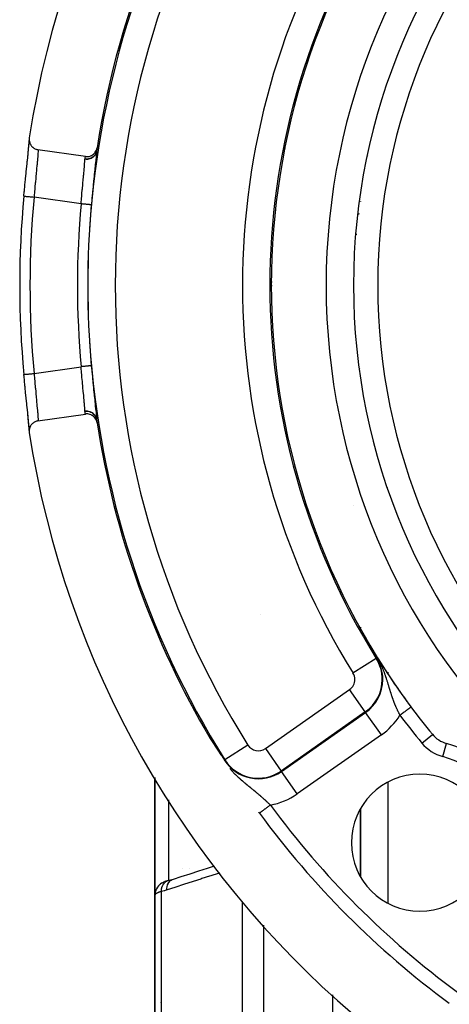
# Model space of a CAD drawing. Units: millimetres. Extents: x -288 to 478, y -333 to 333.
# Drawn here: x 338 to 369, y -7 to 64 of the extents above; entities that cross this region are included whole.
import ezdxf

# ---------------------------------------------------------------- set-up
doc = ezdxf.new("R2010")
doc.units = ezdxf.units.MM
doc.linetypes.add('DASHED', pattern=[9.652, 8.128, -1.524])
doc.layers.add('nevidi', color=4, linetype='DASHED')

msp = doc.modelspace()

# ---------------------------------------------------------------- linework, layer by layer
at = {"color": 2}
for p, q in [((338.565, 55.526), (338.562, 55.563)), ((342.664, 54.392), (339.204, 54.892)), ((357.277, 55), (357.234, 55)), ((362.736, 51.104), (362.736, 51.083)), ((362.736, 51.083), (362.736, 51.104)), ((356.296, 45.24), (356.24, 45.24)), ((362.736, 38.917), (362.736, 38.896)), ((362.736, 38.896), (362.736, 38.917)), ((339.204, 35.108), (342.664, 35.608)), ((338.561, 34.415), (338.565, 34.474)), ((355.479, 20.983), (355.48, 20.984)), ((362.736, 20.056), (362.736, 20.012)), ((362.736, 20.012), (362.736, 20.056)), ((367.993, 12.244), (367.994, 12.245)), ((347.736, 8.918), (347.736, 9.102)), ((347.736, 9.102), (347.736, 8.918)), ((347.736, 0.5), (347.736, 8.918)), ((347.736, 8.918), (347.736, 0.5)), ((362.736, 6.8), (362.736, 1.883)), ((362.736, 1.883), (362.736, 6.8)), ((349.736, 2.477), (349.736, 2.479)), ((350.236, 2.479), (350.236, 2.477)), ((348.561, 1.534), (348.529, 1.523)), ((347.797, 0.843), (347.804, 0.86)), ((347.811, 0.88), (347.81, 0.876)), ((348.206, 1.365), (348.133, 1.311)), ((347.736, 0.5), (347.736, -12)), ((347.736, -12), (347.736, 0.5)), ((361.736, -0.818), (361.736, -0.819)), ((361.736, -0.818), (361.736, -0.819)), ((362.736, -1.818), (362.736, -1.819)), ((362.736, -1.819), (362.736, -1.818))]:
    msp.add_line(p, q, dxfattribs=at)
for points in [[(338.172, 51.514), (338.201, 51.826), (338.207, 51.89), (338.245, 52.276), (338.251, 52.339), (338.269, 52.518), (338.289, 52.719), (338.295, 52.78), (338.333, 53.149), (338.339, 53.207), (338.375, 53.558), (338.381, 53.613), (338.416, 53.943), (338.421, 53.995), (338.453, 54.304), (338.458, 54.352), (338.487, 54.632), (338.491, 54.674), (338.516, 54.923), (338.52, 54.961), (338.54, 55.178), (338.542, 55.21), (338.557, 55.39), (338.559, 55.417), (338.564, 55.499)], [(338.417, 53.949), (338.453, 54.299), (338.486, 54.615), (338.513, 54.896), (338.535, 55.141), (338.551, 55.343), (338.561, 55.502), (338.562, 55.569)], [(338.567, 55.759), (338.559, 55.679), (338.559, 55.663), (338.561, 55.585), (338.562, 55.567), (338.574, 55.491), (338.578, 55.471), (338.598, 55.4), (338.606, 55.378), (338.633, 55.313), (338.645, 55.29), (338.679, 55.231), (338.695, 55.207), (338.735, 55.155), (338.756, 55.131), (338.8, 55.087), (338.825, 55.064), (338.872, 55.027), (338.902, 55.007), (338.952, 54.977), (338.985, 54.96), (339.036, 54.937), (339.073, 54.923), (339.125, 54.908), (339.164, 54.899), (339.204, 54.892)], [(342.664, 54.392), (342.673, 54.391), (342.744, 54.385), (342.765, 54.385), (342.836, 54.388), (342.856, 54.39), (342.927, 54.401), (342.946, 54.406), (343.015, 54.426), (343.032, 54.432), (343.1, 54.462), (343.115, 54.469), (343.18, 54.507), (343.193, 54.516), (343.254, 54.563), (343.264, 54.571), (343.32, 54.627), (343.328, 54.635), (343.379, 54.698), (343.384, 54.706), (343.428, 54.776), (343.432, 54.783), (343.468, 54.86), (343.47, 54.865), (343.497, 54.947), (343.498, 54.951), (343.513, 55.025)], [(343.478, 54.793), (343.476, 54.784), (343.476, 54.782)], [(338.561, 34.558), (338.559, 34.583), (338.545, 34.758), (338.542, 34.79), (338.523, 35.002), (338.52, 35.039), (338.495, 35.284), (338.491, 35.326), (338.463, 35.601), (338.458, 35.648), (338.426, 35.952), (338.421, 36.005), (338.387, 36.332), (338.381, 36.387), (338.345, 36.734), (338.339, 36.793), (338.301, 37.16), (338.295, 37.22), (338.269, 37.482), (338.257, 37.599), (338.251, 37.661), (338.214, 38.047), (338.207, 38.11), (338.171, 38.497)], [(338.171, 38.497), (338.171, 38.497), (338.172, 38.497)], [(338.562, 34.432), (338.561, 34.498), (338.551, 34.657), (338.535, 34.859), (338.513, 35.104), (338.486, 35.385), (338.453, 35.701)], [(343.513, 34.975), (343.497, 35.053), (343.496, 35.056), (343.468, 35.14), (343.466, 35.146), (343.428, 35.224), (343.425, 35.231), (343.379, 35.302), (343.373, 35.31), (343.321, 35.374), (343.312, 35.382), (343.254, 35.437), (343.243, 35.446), (343.18, 35.492), (343.167, 35.501), (343.1, 35.538), (343.084, 35.545), (343.015, 35.573), (342.997, 35.579), (342.926, 35.598), (342.907, 35.602), (342.836, 35.612), (342.815, 35.614), (342.744, 35.615), (342.723, 35.614), (342.664, 35.608)], [(339.204, 35.108), (339.177, 35.104), (339.125, 35.093), (339.087, 35.082), (339.036, 35.064), (339.001, 35.049), (338.951, 35.024), (338.92, 35.005), (338.872, 34.973), (338.845, 34.953), (338.799, 34.914), (338.776, 34.891), (338.735, 34.845), (338.717, 34.822), (338.679, 34.769), (338.665, 34.746), (338.634, 34.687), (338.623, 34.665), (338.598, 34.6), (338.592, 34.579), (338.574, 34.509), (338.57, 34.49), (338.561, 34.415), (338.56, 34.398), (338.559, 34.321), (338.56, 34.307), (338.567, 34.241)], [(363.167, 19.173), (363.165, 19.176), (363.163, 19.179), (363.163, 19.181), (363.162, 19.183), (363.16, 19.186), (363.158, 19.189), (363.156, 19.192), (363.155, 19.196), (363.153, 19.199), (363.151, 19.202), (363.15, 19.205), (363.148, 19.209), (363.146, 19.212), (363.145, 19.215), (363.143, 19.218), (363.141, 19.221), (363.141, 19.222), (363.141, 19.222), (363.141, 19.223), (363.14, 19.224), (363.138, 19.228), (363.137, 19.231), (363.135, 19.234), (363.133, 19.237), (363.132, 19.24), (363.13, 19.243), (363.129, 19.246), (363.127, 19.249), (363.125, 19.252), (363.124, 19.254), (363.124, 19.255), (363.122, 19.258), (363.121, 19.261), (363.12, 19.263), (363.119, 19.264), (363.118, 19.267), (363.116, 19.27), (363.115, 19.273), (363.113, 19.276), (363.112, 19.279), (363.11, 19.281), (363.109, 19.284), (363.108, 19.286), (363.107, 19.287), (363.106, 19.29), (363.105, 19.292), (363.103, 19.295), (363.102, 19.298), (363.101, 19.3), (363.099, 19.303), (363.099, 19.303), (363.098, 19.305), (363.097, 19.308), (363.096, 19.31), (363.094, 19.313), (363.093, 19.315), (363.092, 19.317), (363.092, 19.317), (363.091, 19.319), (363.09, 19.322), (363.089, 19.324), (363.088, 19.326), (363.087, 19.328), (363.086, 19.33), (363.085, 19.332), (363.084, 19.334), (363.083, 19.335), (363.082, 19.337), (363.081, 19.339), (363.081, 19.34), (363.08, 19.342), (363.079, 19.343), (363.079, 19.344), (363.078, 19.345), (363.078, 19.345), (363.078, 19.347), (363.077, 19.348), (363.077, 19.348), (363.076, 19.349), (363.076, 19.35), (363.076, 19.35), (363.076, 19.351), (363.076, 19.351), (363.076, 19.351), (363.076, 19.351), (363.076, 19.351), (363.076, 19.351), (363.077, 19.351), (363.077, 19.35)], [(363.08, 19.345), (363.08, 19.345), (363.083, 19.34)], [(363.336, 18.853), (363.334, 18.856), (363.334, 18.857), (363.333, 18.859), (363.331, 18.862), (363.33, 18.865), (363.328, 18.868), (363.327, 18.871), (363.325, 18.874), (363.324, 18.877), (363.322, 18.879), (363.32, 18.882), (363.319, 18.885), (363.318, 18.888), (363.316, 18.891), (363.316, 18.891), (363.314, 18.894), (363.313, 18.897), (363.311, 18.9), (363.31, 18.901), (363.309, 18.903), (363.308, 18.906), (363.306, 18.909), (363.305, 18.912), (363.303, 18.915), (363.301, 18.918), (363.3, 18.921), (363.298, 18.924), (363.298, 18.924), (363.296, 18.928), (363.295, 18.931), (363.295, 18.931), (363.293, 18.934), (363.292, 18.937), (363.29, 18.94), (363.288, 18.943), (363.287, 18.946), (363.285, 18.949), (363.283, 18.952), (363.282, 18.955), (363.281, 18.957), (363.28, 18.958), (363.278, 18.962), (363.277, 18.965), (363.275, 18.968), (363.273, 18.971), (363.272, 18.974), (363.272, 18.974), (363.27, 18.977), (363.268, 18.98), (363.267, 18.984), (363.265, 18.987), (363.263, 18.99), (363.263, 18.99), (363.262, 18.993), (363.26, 18.996), (363.258, 18.999), (363.256, 19.003), (363.255, 19.006), (363.253, 19.009), (363.251, 19.012), (363.25, 19.015), (363.25, 19.016), (363.248, 19.019), (363.246, 19.022), (363.245, 19.024), (363.245, 19.025), (363.243, 19.028), (363.241, 19.032), (363.239, 19.035), (363.238, 19.038), (363.236, 19.041), (363.234, 19.045), (363.233, 19.048), (363.231, 19.051), (363.229, 19.054), (363.229, 19.055), (363.228, 19.057), (363.228, 19.057), (363.227, 19.058), (363.226, 19.061), (363.224, 19.064), (363.222, 19.067), (363.22, 19.071), (363.219, 19.074), (363.217, 19.077), (363.215, 19.081), (363.214, 19.084), (363.212, 19.087), (363.21, 19.09), (363.21, 19.09), (363.208, 19.094), (363.207, 19.097), (363.206, 19.099), (363.205, 19.1), (363.203, 19.104), (363.201, 19.107), (363.2, 19.11), (363.198, 19.113), (363.196, 19.117), (363.194, 19.12), (363.193, 19.123), (363.193, 19.123), (363.191, 19.127), (363.189, 19.13), (363.187, 19.133), (363.186, 19.137), (363.184, 19.14), (363.184, 19.14), (363.182, 19.143), (363.181, 19.147), (363.179, 19.15), (363.177, 19.153), (363.175, 19.156), (363.175, 19.156), (363.174, 19.16), (363.172, 19.163), (363.17, 19.166), (363.168, 19.17), (363.167, 19.173)], [(363.476, 18.594), (363.475, 18.596), (363.473, 18.598), (363.472, 18.6), (363.471, 18.603), (363.47, 18.605), (363.469, 18.607), (363.468, 18.609), (363.467, 18.611), (363.466, 18.613), (363.464, 18.615), (363.463, 18.617), (363.462, 18.619), (363.461, 18.621), (363.461, 18.621), (363.46, 18.624), (363.459, 18.626), (363.457, 18.628), (363.456, 18.63), (363.455, 18.632), (363.454, 18.634), (363.453, 18.636), (363.452, 18.639), (363.45, 18.641), (363.449, 18.643), (363.448, 18.645), (363.448, 18.646), (363.447, 18.647), (363.446, 18.65), (363.444, 18.652), (363.443, 18.654), (363.443, 18.655), (363.442, 18.656), (363.441, 18.659), (363.44, 18.661), (363.438, 18.663), (363.437, 18.665), (363.436, 18.668), (363.435, 18.67), (363.434, 18.671), (363.433, 18.672), (363.432, 18.675), (363.431, 18.677), (363.43, 18.679), (363.428, 18.682), (363.427, 18.684), (363.426, 18.686), (363.425, 18.689), (363.424, 18.689), (363.423, 18.691), (363.422, 18.693), (363.421, 18.696), (363.419, 18.698), (363.419, 18.7), (363.418, 18.7), (363.417, 18.703), (363.416, 18.705), (363.414, 18.708), (363.413, 18.71), (363.412, 18.712), (363.41, 18.715), (363.409, 18.717), (363.408, 18.72), (363.406, 18.722), (363.406, 18.723), (363.405, 18.725), (363.404, 18.727), (363.402, 18.73), (363.401, 18.732), (363.4, 18.735), (363.398, 18.737), (363.397, 18.74), (363.396, 18.742), (363.394, 18.745), (363.393, 18.747), (363.392, 18.75), (363.391, 18.75), (363.39, 18.752), (363.389, 18.755), (363.388, 18.757), (363.387, 18.758), (363.386, 18.76), (363.385, 18.763), (363.383, 18.765), (363.382, 18.768), (363.38, 18.771), (363.379, 18.773), (363.379, 18.774), (363.377, 18.776), (363.376, 18.779), (363.375, 18.781), (363.373, 18.784), (363.372, 18.787), (363.37, 18.789), (363.37, 18.791), (363.369, 18.792), (363.367, 18.795), (363.366, 18.797), (363.365, 18.8), (363.363, 18.803), (363.362, 18.806), (363.36, 18.808), (363.359, 18.811), (363.357, 18.814), (363.356, 18.817), (363.354, 18.819), (363.353, 18.822), (363.352, 18.824), (363.351, 18.825), (363.35, 18.828), (363.348, 18.831), (363.347, 18.833), (363.345, 18.836), (363.344, 18.839), (363.342, 18.842), (363.342, 18.843), (363.341, 18.845), (363.339, 18.848), (363.338, 18.85), (363.336, 18.853)], [(363.58, 18.404), (363.58, 18.405), (363.579, 18.407), (363.578, 18.408), (363.577, 18.409), (363.576, 18.411), (363.576, 18.412), (363.575, 18.414), (363.574, 18.415), (363.574, 18.416), (363.573, 18.417), (363.572, 18.418), (363.572, 18.42), (363.571, 18.421), (363.57, 18.423), (363.569, 18.424), (363.568, 18.426), (363.567, 18.427), (363.567, 18.429), (363.566, 18.43), (363.565, 18.432), (363.564, 18.433), (363.563, 18.435), (363.562, 18.436), (363.562, 18.438), (363.561, 18.439), (363.56, 18.441), (363.559, 18.442), (363.558, 18.444), (363.557, 18.445), (363.557, 18.447), (363.556, 18.448), (363.555, 18.45), (363.555, 18.45), (363.554, 18.452), (363.553, 18.453), (363.552, 18.455), (363.551, 18.456), (363.55, 18.458), (363.55, 18.459), (363.549, 18.461), (363.548, 18.463), (363.547, 18.464), (363.546, 18.466), (363.545, 18.467), (363.544, 18.469), (363.543, 18.471), (363.542, 18.472), (363.542, 18.474), (363.541, 18.476), (363.54, 18.477), (363.54, 18.477), (363.539, 18.479), (363.538, 18.481), (363.537, 18.482), (363.536, 18.484), (363.535, 18.486), (363.534, 18.487), (363.533, 18.489), (363.532, 18.491), (363.532, 18.492), (363.531, 18.494), (363.53, 18.496), (363.529, 18.497), (363.528, 18.499), (363.527, 18.501), (363.526, 18.503), (363.525, 18.504), (363.524, 18.506), (363.523, 18.508), (363.522, 18.509), (363.521, 18.511), (363.521, 18.512), (363.52, 18.514), (363.518, 18.516), (363.518, 18.516), (363.517, 18.518), (363.516, 18.52), (363.515, 18.522), (363.514, 18.524), (363.513, 18.525), (363.512, 18.527), (363.511, 18.529), (363.51, 18.531), (363.509, 18.533), (363.508, 18.535), (363.507, 18.536), (363.506, 18.538), (363.505, 18.54), (363.504, 18.542), (363.503, 18.544), (363.502, 18.546), (363.501, 18.547), (363.5, 18.549), (363.5, 18.55), (363.499, 18.551), (363.498, 18.553), (363.497, 18.555), (363.496, 18.557), (363.495, 18.559), (363.494, 18.561), (363.493, 18.563), (363.492, 18.565), (363.491, 18.567), (363.49, 18.568), (363.489, 18.57), (363.488, 18.572), (363.487, 18.574), (363.485, 18.576), (363.484, 18.578), (363.483, 18.58), (363.482, 18.582), (363.481, 18.584), (363.481, 18.585), (363.48, 18.586), (363.48, 18.586), (363.479, 18.588), (363.478, 18.59), (363.477, 18.592), (363.476, 18.594)], [(363.661, 18.261), (363.66, 18.262), (363.66, 18.263), (363.659, 18.264), (363.658, 18.265), (363.657, 18.267), (363.657, 18.268), (363.656, 18.269), (363.655, 18.27), (363.655, 18.271), (363.655, 18.272), (363.654, 18.273), (363.653, 18.274), (363.653, 18.275), (363.652, 18.276), (363.651, 18.278), (363.651, 18.279), (363.65, 18.28), (363.649, 18.281), (363.648, 18.283), (363.648, 18.284), (363.647, 18.285), (363.646, 18.286), (363.646, 18.287), (363.645, 18.289), (363.644, 18.29), (363.644, 18.291), (363.643, 18.292), (363.642, 18.294), (363.642, 18.295), (363.641, 18.296), (363.64, 18.297), (363.639, 18.298), (363.639, 18.299), (363.639, 18.3), (363.638, 18.301), (363.637, 18.302), (363.637, 18.303), (363.636, 18.305), (363.635, 18.306), (363.635, 18.307), (363.634, 18.308), (363.633, 18.31), (363.632, 18.311), (363.632, 18.312), (363.631, 18.313), (363.631, 18.314), (363.63, 18.315), (363.63, 18.316), (363.629, 18.316), (363.629, 18.317), (363.628, 18.318), (363.628, 18.32), (363.627, 18.321), (363.626, 18.322), (363.625, 18.323), (363.625, 18.325), (363.624, 18.326), (363.623, 18.327), (363.623, 18.328), (363.622, 18.33), (363.621, 18.331), (363.62, 18.332), (363.62, 18.334), (363.619, 18.335), (363.618, 18.336), (363.618, 18.337), (363.617, 18.339), (363.616, 18.34), (363.615, 18.341), (363.615, 18.343), (363.614, 18.344), (363.613, 18.345), (363.613, 18.345), (363.612, 18.346), (363.612, 18.348), (363.611, 18.349), (363.61, 18.35), (363.609, 18.352), (363.609, 18.353), (363.608, 18.354), (363.607, 18.356), (363.607, 18.357), (363.606, 18.358), (363.605, 18.359), (363.605, 18.36), (363.604, 18.361), (363.604, 18.362), (363.603, 18.364), (363.602, 18.365), (363.601, 18.366), (363.601, 18.368), (363.6, 18.369), (363.599, 18.37), (363.598, 18.372), (363.598, 18.373), (363.597, 18.374), (363.596, 18.376), (363.595, 18.377), (363.595, 18.379), (363.594, 18.38), (363.593, 18.381), (363.592, 18.383), (363.591, 18.384), (363.591, 18.385), (363.59, 18.387), (363.589, 18.388), (363.588, 18.39), (363.588, 18.391), (363.587, 18.392), (363.586, 18.394), (363.586, 18.395), (363.585, 18.395), (363.584, 18.397), (363.584, 18.398), (363.583, 18.399), (363.583, 18.4), (363.582, 18.401), (363.581, 18.402), (363.58, 18.404)], [(363.93, 17.792), (363.929, 17.795), (363.878, 17.883), (363.731, 18.138), (363.722, 18.153), (363.661, 18.261)], [(351.764, 11.955), (351.765, 11.954), (351.765, 11.954), (351.766, 11.953), (351.766, 11.953), (351.767, 11.952), (351.768, 11.95), (351.769, 11.949), (351.77, 11.948), (351.771, 11.946), (351.772, 11.944), (351.773, 11.943), (351.774, 11.941), (351.775, 11.939), (351.777, 11.937), (351.778, 11.935), (351.779, 11.933), (351.78, 11.933), (351.781, 11.931), (351.782, 11.929), (351.783, 11.927), (351.785, 11.925), (351.785, 11.924), (351.786, 11.923), (351.788, 11.92), (351.789, 11.918), (351.791, 11.916), (351.792, 11.913), (351.794, 11.911), (351.795, 11.909), (351.796, 11.909), (351.797, 11.906), (351.799, 11.904), (351.8, 11.901), (351.802, 11.898), (351.804, 11.896), (351.806, 11.893), (351.806, 11.892), (351.807, 11.891), (351.809, 11.888), (351.811, 11.885), (351.812, 11.883), (351.813, 11.882), (351.814, 11.88), (351.816, 11.877), (351.818, 11.874), (351.82, 11.871), (351.822, 11.868), (351.824, 11.866), (351.825, 11.863), (351.827, 11.86), (351.828, 11.859), (351.83, 11.856), (351.831, 11.854), (351.833, 11.851), (351.835, 11.848), (351.837, 11.845), (351.839, 11.842), (351.841, 11.839), (351.843, 11.836), (351.845, 11.833), (351.847, 11.83), (351.848, 11.828), (351.85, 11.825), (351.851, 11.824), (351.853, 11.821), (351.855, 11.818), (351.857, 11.815), (351.859, 11.812), (351.861, 11.809), (351.863, 11.806), (351.865, 11.803), (351.866, 11.8), (351.867, 11.799), (351.869, 11.796), (351.871, 11.793), (351.872, 11.791), (351.873, 11.79), (351.875, 11.787), (351.877, 11.784), (351.879, 11.781), (351.881, 11.778), (351.883, 11.774), (351.885, 11.771), (351.887, 11.768), (351.889, 11.765), (351.891, 11.762), (351.893, 11.759), (351.894, 11.757), (351.895, 11.755), (351.897, 11.752), (351.899, 11.749), (351.901, 11.746), (351.903, 11.743), (351.903, 11.743), (351.905, 11.74), (351.907, 11.736), (351.91, 11.733), (351.912, 11.73), (351.914, 11.727), (351.916, 11.724), (351.916, 11.723), (351.918, 11.721), (351.92, 11.717), (351.922, 11.714), (351.922, 11.714), (351.924, 11.711), (351.926, 11.708), (351.928, 11.705), (351.93, 11.701), (351.932, 11.698), (351.934, 11.695), (351.936, 11.692), (351.938, 11.689), (351.939, 11.688), (351.941, 11.685), (351.942, 11.683), (351.945, 11.679), (351.947, 11.676), (351.949, 11.673)], [(351.949, 11.673), (351.95, 11.671), (351.951, 11.67), (351.953, 11.667), (351.955, 11.664), (351.957, 11.661), (351.959, 11.657), (351.959, 11.657), (351.961, 11.654), (351.963, 11.651), (351.965, 11.648), (351.967, 11.645), (351.969, 11.642), (351.971, 11.639), (351.973, 11.636), (351.975, 11.632), (351.977, 11.629), (351.978, 11.628), (351.979, 11.626), (351.981, 11.623), (351.983, 11.62), (351.984, 11.619), (351.985, 11.617), (351.987, 11.614), (351.989, 11.611), (351.991, 11.608), (351.993, 11.605), (351.995, 11.602), (351.996, 11.6), (351.997, 11.599), (351.999, 11.596), (352.001, 11.593), (352.003, 11.589), (352.005, 11.586), (352.006, 11.585), (352.007, 11.583), (352.009, 11.58), (352.011, 11.577), (352.013, 11.574), (352.015, 11.572), (352.015, 11.571), (352.017, 11.568), (352.019, 11.565), (352.021, 11.562), (352.023, 11.559), (352.025, 11.556), (352.027, 11.553), (352.029, 11.55), (352.029, 11.55), (352.031, 11.547), (352.033, 11.544), (352.033, 11.544), (352.035, 11.541), (352.036, 11.538), (352.038, 11.536), (352.04, 11.533), (352.042, 11.53), (352.044, 11.527), (352.046, 11.524), (352.048, 11.521), (352.05, 11.518), (352.051, 11.516), (352.052, 11.515), (352.052, 11.515), (352.054, 11.512), (352.056, 11.509), (352.057, 11.506), (352.059, 11.503), (352.061, 11.501), (352.063, 11.498), (352.065, 11.495), (352.067, 11.492), (352.069, 11.489), (352.07, 11.488), (352.071, 11.486), (352.072, 11.483), (352.074, 11.481), (352.074, 11.481), (352.076, 11.478), (352.078, 11.475), (352.08, 11.472), (352.082, 11.469), (352.084, 11.467), (352.085, 11.464), (352.087, 11.461), (352.088, 11.46), (352.089, 11.458), (352.091, 11.456), (352.093, 11.453), (352.094, 11.45), (352.096, 11.447), (352.097, 11.446), (352.098, 11.445), (352.1, 11.442), (352.102, 11.439), (352.103, 11.436), (352.105, 11.434), (352.106, 11.433), (352.107, 11.431), (352.109, 11.428), (352.111, 11.426), (352.112, 11.423), (352.114, 11.42), (352.116, 11.418), (352.118, 11.415), (352.119, 11.412), (352.12, 11.412), (352.121, 11.41), (352.123, 11.407), (352.124, 11.406), (352.124, 11.404), (352.126, 11.402), (352.128, 11.399), (352.13, 11.396), (352.131, 11.394), (352.133, 11.391), (352.135, 11.389), (352.136, 11.386), (352.137, 11.385), (352.138, 11.384)], [(352.138, 11.384), (352.14, 11.381), (352.141, 11.379), (352.143, 11.377), (352.143, 11.376), (352.145, 11.373), (352.147, 11.371), (352.148, 11.368), (352.15, 11.366), (352.151, 11.363), (352.153, 11.361), (352.155, 11.358), (352.156, 11.356), (352.158, 11.353), (352.159, 11.352), (352.16, 11.351), (352.161, 11.348), (352.163, 11.346), (352.165, 11.343), (352.166, 11.342), (352.166, 11.341), (352.168, 11.339), (352.169, 11.336), (352.171, 11.334), (352.172, 11.331), (352.174, 11.329), (352.176, 11.327), (352.176, 11.325), (352.177, 11.324), (352.179, 11.322), (352.18, 11.319), (352.182, 11.317), (352.183, 11.315), (352.185, 11.312), (352.187, 11.31), (352.188, 11.308), (352.189, 11.307), (352.19, 11.305), (352.191, 11.303), (352.193, 11.301), (352.194, 11.299), (352.194, 11.298), (352.196, 11.296), (352.197, 11.294), (352.199, 11.292), (352.2, 11.289), (352.202, 11.287), (352.203, 11.285), (352.205, 11.282), (352.206, 11.28), (352.208, 11.278), (352.209, 11.276), (352.211, 11.273), (352.211, 11.273), (352.212, 11.271), (352.212, 11.271), (352.214, 11.269), (352.215, 11.267), (352.216, 11.265), (352.218, 11.262), (352.219, 11.26), (352.221, 11.258), (352.222, 11.256), (352.224, 11.254), (352.225, 11.252), (352.227, 11.249), (352.228, 11.247), (352.229, 11.245), (352.231, 11.243), (352.232, 11.241), (352.234, 11.239), (352.235, 11.237), (352.236, 11.236), (352.236, 11.235), (352.238, 11.232), (352.239, 11.23), (352.24, 11.228), (352.242, 11.226), (352.243, 11.224), (352.245, 11.222), (352.245, 11.222), (352.246, 11.22), (352.247, 11.218), (352.249, 11.216), (352.25, 11.214), (352.251, 11.212), (352.253, 11.21), (352.254, 11.208), (352.255, 11.206), (352.257, 11.204), (352.258, 11.202), (352.259, 11.2), (352.259, 11.2), (352.262, 11.196), (352.262, 11.196), (352.263, 11.194), (352.265, 11.192), (352.266, 11.19), (352.266, 11.189), (352.267, 11.188), (352.268, 11.186), (352.27, 11.184), (352.271, 11.182), (352.272, 11.18), (352.274, 11.178), (352.275, 11.176), (352.276, 11.174), (352.277, 11.172), (352.278, 11.171), (352.279, 11.171), (352.28, 11.169), (352.281, 11.167), (352.282, 11.165), (352.284, 11.163), (352.284, 11.163), (352.285, 11.161), (352.286, 11.159), (352.287, 11.157), (352.289, 11.156), (352.29, 11.154)], [(352.29, 11.154), (352.291, 11.152), (352.292, 11.15), (352.293, 11.148), (352.294, 11.147), (352.295, 11.146), (352.296, 11.145), (352.297, 11.143), (352.298, 11.141), (352.299, 11.139), (352.301, 11.137), (352.302, 11.136), (352.303, 11.134), (352.304, 11.132), (352.305, 11.13), (352.307, 11.128), (352.308, 11.127), (352.308, 11.126), (352.309, 11.125), (352.31, 11.123), (352.311, 11.122), (352.311, 11.121), (352.312, 11.12), (352.313, 11.118), (352.315, 11.116), (352.316, 11.114), (352.316, 11.114), (352.317, 11.113), (352.318, 11.111), (352.319, 11.109), (352.32, 11.108), (352.321, 11.106), (352.323, 11.104), (352.324, 11.102), (352.325, 11.101), (352.326, 11.099), (352.327, 11.098), (352.327, 11.097), (352.328, 11.096), (352.329, 11.094), (352.33, 11.092), (352.331, 11.091), (352.333, 11.089), (352.333, 11.088), (352.334, 11.087), (352.335, 11.086), (352.336, 11.084), (352.337, 11.083), (352.338, 11.081), (352.339, 11.079), (352.34, 11.078), (352.341, 11.076), (352.342, 11.074), (352.343, 11.073), (352.343, 11.073), (352.344, 11.071), (352.345, 11.07), (352.346, 11.068), (352.347, 11.066), (352.349, 11.065), (352.35, 11.063), (352.351, 11.062), (352.351, 11.061), (352.352, 11.06), (352.353, 11.059), (352.354, 11.057), (352.355, 11.055), (352.356, 11.054), (352.357, 11.052), (352.358, 11.051), (352.358, 11.05), (352.359, 11.05), (352.359, 11.049), (352.36, 11.048), (352.361, 11.046), (352.362, 11.045), (352.363, 11.043), (352.364, 11.042), (352.365, 11.04), (352.366, 11.039), (352.367, 11.037), (352.368, 11.036), (352.369, 11.034), (352.37, 11.033), (352.371, 11.031), (352.372, 11.03), (352.373, 11.028), (352.374, 11.027), (352.374, 11.026), (352.375, 11.025), (352.376, 11.024), (352.377, 11.022), (352.378, 11.021), (352.379, 11.019), (352.38, 11.018), (352.38, 11.016), (352.381, 11.015), (352.382, 11.014), (352.383, 11.012), (352.384, 11.011), (352.385, 11.01), (352.385, 11.009), (352.386, 11.008), (352.387, 11.006), (352.388, 11.005), (352.389, 11.004), (352.39, 11.002), (352.39, 11.002), (352.391, 11.001), (352.392, 10.999), (352.393, 10.998), (352.394, 10.997), (352.395, 10.995), (352.395, 10.994), (352.396, 10.992), (352.397, 10.992), (352.397, 10.991), (352.398, 10.99), (352.399, 10.988), (352.4, 10.987)], [(352.4, 10.987), (352.401, 10.985), (352.402, 10.984), (352.403, 10.983), (352.404, 10.981), (352.405, 10.98), (352.405, 10.979), (352.405, 10.979), (352.406, 10.977), (352.407, 10.976), (352.408, 10.975), (352.409, 10.973), (352.41, 10.972), (352.411, 10.971), (352.412, 10.969), (352.412, 10.969), (352.413, 10.968), (352.413, 10.967), (352.414, 10.965), (352.415, 10.964), (352.416, 10.963), (352.417, 10.961), (352.418, 10.96), (352.419, 10.959), (352.42, 10.957), (352.42, 10.956), (352.421, 10.956), (352.421, 10.955), (352.422, 10.953), (352.423, 10.952), (352.424, 10.951), (352.425, 10.95), (352.426, 10.948), (352.426, 10.947), (352.427, 10.946), (352.428, 10.944), (352.429, 10.943), (352.43, 10.942), (352.431, 10.94), (352.431, 10.94), (352.431, 10.939), (352.432, 10.938), (352.433, 10.937), (352.434, 10.935), (352.435, 10.934), (352.436, 10.933), (352.436, 10.932), (352.436, 10.932), (352.437, 10.93), (352.438, 10.929), (352.439, 10.928), (352.44, 10.927), (352.44, 10.926), (352.441, 10.925), (352.441, 10.924), (352.442, 10.923), (352.443, 10.922), (352.444, 10.92), (352.445, 10.919), (352.446, 10.918), (352.446, 10.917), (352.447, 10.915), (352.448, 10.914), (352.449, 10.913), (352.45, 10.912), (352.45, 10.91), (352.451, 10.909), (352.451, 10.909), (352.452, 10.908), (352.453, 10.907), (352.454, 10.905), (352.455, 10.904), (352.455, 10.903), (352.456, 10.902), (352.457, 10.9), (352.458, 10.899), (352.459, 10.898), (352.459, 10.897), (352.46, 10.896), (352.461, 10.894), (352.462, 10.893), (352.463, 10.892), (352.463, 10.892), (352.463, 10.891), (352.464, 10.89), (352.465, 10.888), (352.466, 10.887), (352.466, 10.886), (352.467, 10.886), (352.467, 10.885), (352.468, 10.883), (352.469, 10.882), (352.47, 10.881), (352.47, 10.88), (352.47, 10.88), (352.471, 10.879), (352.472, 10.877), (352.473, 10.876), (352.474, 10.875), (352.474, 10.874), (352.475, 10.873), (352.476, 10.871), (352.477, 10.87), (352.478, 10.869), (352.478, 10.868), (352.479, 10.867), (352.48, 10.865), (352.481, 10.864), (352.481, 10.863), (352.482, 10.863), (352.482, 10.862), (352.483, 10.861), (352.484, 10.86), (352.485, 10.858), (352.485, 10.857), (352.486, 10.856), (352.487, 10.855), (352.488, 10.854), (352.489, 10.852)], [(352.489, 10.852), (352.558, 10.746), (352.564, 10.738), (352.739, 10.473), (352.782, 10.41), (352.806, 10.374)], [(349.087, 1.688), (349.667, 1.874), (350.302, 2.078), (350.936, 2.282), (351.571, 2.485), (352.099, 2.654)], [(348.709, 1.58), (348.673, 1.569), (348.632, 1.558), (348.595, 1.546), (348.561, 1.534), (348.463, 1.498), (348.429, 1.485), (348.399, 1.472), (348.371, 1.459), (348.347, 1.447), (348.247, 1.392), (348.225, 1.378), (348.131, 1.31), (348.111, 1.295)], [(348.687, 1.573), (348.887, 1.628), (349.087, 1.688)], [(348.687, 1.573), (348.689, 1.574), (348.696, 1.576), (348.709, 1.58)], [(348.096, 1.281), (348.01, 1.198), (347.935, 1.105), (347.922, 1.089), (347.859, 0.986), (347.809, 0.876), (347.801, 0.858), (347.765, 0.742), (347.744, 0.622), (347.741, 0.605)], [(347.762, 0.726), (347.766, 0.744), (347.771, 0.763)], [(347.736, 0.5), (347.736, 0.502), (347.741, 0.605), (347.743, 0.623), (347.745, 0.633)]]:
    msp.add_lwpolyline(points, dxfattribs=at)
for centre, radius, start, end in [((407.736, 45), 70, 8.84153, 171.15847), ((407.736, 45), 47.5, 0, 180), ((407.736, 45), 45.5, 0, 180), ((407.736, 45), 65, 143.6726, 171.12765), ((407.736, 45), 51.5, 143.4309, 216.51365), ((407.736, 45), 65, 171.12765, 171.33458), ((364.736, 53), 2, 136.64304, 136.78476), ((364.736, 53), 2, 133.78401, 133.84615), ((407.736, 45), 69.869, 174.65956, 185.34044), ((360.736, 50.828), 2, 342.18293, 342.47686), ((407.736, 45), 47.5, 180, 0), ((407.736, 45), 45.5, 180, 0), ((407.736, 45), 65, 188.66542, 188.86553), ((407.736, 45), 65, 188.87235, 210.56175), ((407.736, 45), 70, 188.84153, 351.15847), ((407.736, 45), 51.5, 209.88398, 210.56098), ((407.736, 45), 51.5, 210.57104, 216.11729), ((407.736, 45), 51.5, 216.19054, 216.6742), ((407.736, 45), 51.5, 216.5691, 216.6742), ((407.736, 45), 51.5, 216.6742, 219.4955), ((369.538, 13.517), 2, 219.4955, 254.9877), ((367.077, 4.341), 7.5, 15.0123, 74.9877), ((367.077, 4.341), 5, 0, 180), ((407.736, 45), 65, 216.22709, 216.3274), ((407.736, 45), 65, 216.3274, 233.6726), ((367.077, 4.341), 5, 180, 0), ((348.736, -6.5), 1, 235.96798, 236.07043)]:
    msp.add_arc(centre, radius, start, end, dxfattribs=at)
at = {"layer": 'nevidi', "color": 7, "linetype": 'Continuous'}
for p, q in [((343.475, 54.772), (343.475, 54.77)), ((355.113, 54.888), (355.112, 54.887)), ((356.866, 52.944), (356.874, 52.944)), ((354.243, 52.087), (354.245, 52.087)), ((342.35, 50.938), (338.917, 51.433)), ((356.585, 50.464), (356.534, 50.464)), ((362.631, 50.167), (362.634, 50.177)), ((362.468, 48.694), (362.466, 48.697)), ((362.277, 46.712), (362.274, 46.711)), ((362.263, 46.111), (362.261, 46.111)), ((356.296, 44.953), (356.246, 44.953)), ((338.917, 38.567), (342.35, 39.062)), ((364.736, 30.284), (364.736, 30.278)), ((362.201, 28.936), (362.202, 28.933)), ((363.077, 19.35), (363.08, 19.345)), ((363.896, 17.771), (362.198, 16.717)), ((363.896, 17.771), (363.93, 17.792)), ((364.736, 16.768), (364.736, 16.655)), ((349.858, 15.735), (349.856, 15.733)), ((350.002, 15.452), (350.004, 15.452)), ((350.005, 15.452), (350.009, 15.452)), ((355.8, 11.205), (361.952, 15.513)), ((363.098, 13.875), (361.952, 15.513)), ((363.098, 13.875), (356.946, 9.568)), ((356.969, 9.535), (363.121, 13.843)), ((363.098, 13.875), (363.121, 13.843)), ((364.267, 12.205), (363.121, 13.843)), ((367.223, 11.609), (367.993, 12.244)), ((364.267, 12.205), (358.116, 7.898)), ((368.761, 10.62), (369.019, 11.584)), ((352.489, 10.852), (352.502, 10.825)), ((354.531, 11.461), (352.84, 10.395)), ((355.8, 11.205), (356.946, 9.568)), ((352.84, 10.395), (352.806, 10.374)), ((356.946, 9.568), (356.969, 9.535)), ((358.116, 7.898), (356.969, 9.535)), ((364.736, 8.752), (364.736, -0.069)), ((348.736, 7.459), (348.736, 1.586)), ((348.204, 0.777), (348.204, -12.031)), ((354.136, -12.028), (354.136, 0.004)), ((360.736, 0.181), (360.736, 0.182)), ((355.668, -1.668), (355.668, -12.042)), ((364.736, -3.693), (364.736, -3.694)), ((360.736, -15), (360.736, -6.764))]:
    msp.add_line(p, q, dxfattribs=at)
for points in [[(339.204, 54.892), (339.207, 54.865), (339.207, 54.864), (339.207, 54.854), (339.208, 54.774), (339.208, 54.758), (339.207, 54.745), (339.203, 54.647), (339.202, 54.626), (339.199, 54.567), (339.193, 54.483), (339.191, 54.457), (339.181, 54.333), (339.177, 54.285), (339.175, 54.254), (339.157, 54.055), (339.157, 54.049), (339.154, 54.02), (339.133, 53.796), (339.13, 53.757), (339.126, 53.718), (339.106, 53.509), (339.102, 53.467), (339.09, 53.347), (339.076, 53.199), (339.072, 53.155), (339.052, 52.941), (339.045, 52.871), (339.041, 52.824), (339.013, 52.524), (339.011, 52.509), (339.008, 52.475), (338.98, 52.166), (338.976, 52.115), (338.971, 52.058), (338.948, 51.801), (338.944, 51.749), (338.931, 51.595), (338.917, 51.433)], [(343.475, 54.77), (343.461, 54.708), (343.459, 54.699), (343.458, 54.696), (343.433, 54.627), (343.43, 54.618), (343.428, 54.616), (343.395, 54.55), (343.39, 54.542), (343.389, 54.539), (343.347, 54.478), (343.342, 54.47), (343.34, 54.468), (343.291, 54.411), (343.284, 54.405), (343.282, 54.402), (343.226, 54.352), (343.218, 54.346), (343.216, 54.344), (343.154, 54.301), (343.145, 54.296), (343.142, 54.294), (343.075, 54.258), (343.066, 54.254), (343.063, 54.253), (342.991, 54.225), (342.982, 54.222), (342.978, 54.221), (342.903, 54.202), (342.894, 54.2), (342.89, 54.199), (342.813, 54.188), (342.803, 54.187), (342.8, 54.187), (342.722, 54.185), (342.712, 54.185), (342.709, 54.185), (342.634, 54.191)], [(343.478, 54.793), (343.463, 54.724), (343.462, 54.721), (343.462, 54.719), (343.435, 54.642), (343.434, 54.639), (343.433, 54.637), (343.397, 54.564), (343.395, 54.561), (343.395, 54.561), (343.394, 54.56), (343.349, 54.491), (343.347, 54.489), (343.347, 54.489), (343.346, 54.487), (343.292, 54.425), (343.29, 54.422), (343.289, 54.422), (343.288, 54.421), (343.226, 54.365), (343.224, 54.363), (343.224, 54.363), (343.222, 54.362), (343.153, 54.314), (343.151, 54.312), (343.15, 54.312), (343.149, 54.311), (343.073, 54.272), (343.071, 54.271), (343.07, 54.271), (343.069, 54.27), (342.989, 54.24), (342.987, 54.239), (342.986, 54.239), (342.985, 54.238), (342.901, 54.217), (342.898, 54.217), (342.897, 54.217), (342.896, 54.216), (342.81, 54.205), (342.807, 54.205), (342.806, 54.205), (342.805, 54.205), (342.718, 54.203), (342.716, 54.203), (342.715, 54.203), (342.714, 54.203), (342.636, 54.21)], [(343.475, 54.77), (343.471, 54.709), (343.465, 54.629), (343.463, 54.6), (343.446, 54.401), (343.443, 54.366), (343.42, 54.13), (343.416, 54.089), (343.389, 53.818), (343.384, 53.771), (343.354, 53.471), (343.348, 53.42), (343.314, 53.092), (343.309, 53.036), (343.272, 52.683), (343.266, 52.624), (343.229, 52.255), (343.223, 52.194), (343.185, 51.808), (343.179, 51.745), (343.141, 51.348), (343.135, 51.282), (343.098, 50.88), (343.097, 50.87)], [(342.35, 50.938), (342.363, 51.099), (342.374, 51.227), (342.378, 51.282), (342.402, 51.562), (342.406, 51.614), (342.411, 51.667), (342.44, 51.99), (342.442, 52.014), (342.444, 52.042), (342.473, 52.352), (342.477, 52.401), (342.481, 52.446), (342.505, 52.697), (342.509, 52.745), (342.52, 52.852), (342.536, 53.022), (342.54, 53.065), (342.555, 53.223), (342.564, 53.319), (342.567, 53.358), (342.585, 53.554), (342.588, 53.588), (342.592, 53.623), (342.609, 53.824), (342.61, 53.838), (342.611, 53.854), (342.624, 54.024), (342.626, 54.049), (342.627, 54.072), (342.634, 54.187), (342.634, 54.191)], [(342.634, 54.191), (342.634, 54.2), (342.635, 54.201), (342.636, 54.21)], [(342.636, 54.21), (342.642, 54.249), (342.652, 54.318), (342.655, 54.331), (342.66, 54.366), (342.664, 54.392)], [(338.172, 51.503), (338.182, 51.502), (338.185, 51.502), (338.205, 51.5), (338.205, 51.5), (338.21, 51.499), (338.239, 51.496), (338.24, 51.496), (338.245, 51.496), (338.284, 51.492), (338.285, 51.492), (338.292, 51.492), (338.339, 51.487), (338.341, 51.487), (338.348, 51.486), (338.403, 51.481), (338.406, 51.481), (338.414, 51.48), (338.475, 51.474), (338.479, 51.474), (338.487, 51.473), (338.555, 51.467), (338.559, 51.467), (338.568, 51.466), (338.64, 51.459), (338.645, 51.459), (338.653, 51.458), (338.73, 51.451), (338.735, 51.45), (338.743, 51.449), (338.822, 51.442), (338.829, 51.441), (338.836, 51.441), (338.916, 51.433), (338.917, 51.433)], [(343.097, 50.87), (343.095, 50.87), (343.09, 50.87), (343.088, 50.871), (343.08, 50.871), (343.072, 50.872), (343.069, 50.872), (343.053, 50.874), (343.043, 50.875), (343.039, 50.875), (343.014, 50.877), (343.005, 50.878), (343, 50.879), (342.964, 50.882), (342.957, 50.882), (342.951, 50.883), (342.903, 50.887), (342.901, 50.888), (342.893, 50.888), (342.836, 50.893), (342.833, 50.894), (342.828, 50.894), (342.764, 50.9), (342.755, 50.901), (342.754, 50.901), (342.686, 50.907), (342.676, 50.908), (342.668, 50.909), (342.603, 50.915), (342.593, 50.916), (342.576, 50.917), (342.516, 50.922), (342.506, 50.923), (342.481, 50.926), (342.428, 50.931), (342.417, 50.932), (342.383, 50.935), (342.35, 50.938)], [(343.097, 39.13), (343.095, 39.13), (343.091, 39.13), (343.09, 39.13), (343.081, 39.129), (343.075, 39.128), (343.072, 39.128), (343.054, 39.126), (343.048, 39.126), (343.044, 39.125), (343.015, 39.123), (343.01, 39.122), (343.005, 39.122), (342.964, 39.118), (342.964, 39.118), (342.957, 39.118), (342.908, 39.113), (342.903, 39.113), (342.901, 39.112), (342.844, 39.107), (342.836, 39.107), (342.833, 39.106), (342.773, 39.101), (342.764, 39.1), (342.754, 39.099), (342.696, 39.094), (342.686, 39.093), (342.668, 39.091), (342.613, 39.086), (342.603, 39.085), (342.576, 39.083), (342.527, 39.078), (342.517, 39.078), (342.481, 39.074), (342.438, 39.07), (342.428, 39.069), (342.383, 39.065), (342.35, 39.062)], [(342.634, 35.809), (342.627, 35.927), (342.627, 35.928), (342.626, 35.952), (342.613, 36.119), (342.611, 36.149), (342.61, 36.162), (342.594, 36.346), (342.591, 36.381), (342.585, 36.446), (342.571, 36.605), (342.567, 36.644), (342.555, 36.777), (342.543, 36.896), (342.539, 36.939), (342.52, 37.148), (342.513, 37.214), (342.509, 37.26), (342.482, 37.552), (342.481, 37.554), (342.477, 37.601), (342.448, 37.912), (342.444, 37.963), (342.442, 37.986), (342.415, 38.285), (342.411, 38.338), (342.402, 38.438), (342.383, 38.666), (342.378, 38.72), (342.363, 38.901), (342.351, 39.054), (342.35, 39.062)], [(343.097, 39.13), (343.129, 38.784), (343.135, 38.719), (343.172, 38.325), (343.178, 38.262), (343.216, 37.874), (343.222, 37.813), (343.26, 37.438), (343.266, 37.379), (343.302, 37.026), (343.308, 36.969), (343.342, 36.637), (343.348, 36.585), (343.379, 36.278), (343.384, 36.231), (343.412, 35.957), (343.416, 35.915), (343.439, 35.674), (343.442, 35.637), (343.46, 35.432), (343.463, 35.401), (343.471, 35.291), (343.474, 35.235), (343.475, 35.23)], [(338.172, 38.497), (338.173, 38.497), (338.174, 38.497), (338.183, 38.498), (338.186, 38.499), (338.189, 38.499), (338.206, 38.5), (338.21, 38.501), (338.215, 38.501), (338.241, 38.504), (338.246, 38.504), (338.252, 38.505), (338.286, 38.508), (338.292, 38.508), (338.3, 38.509), (338.341, 38.513), (338.348, 38.514), (338.358, 38.515), (338.406, 38.519), (338.414, 38.52), (338.424, 38.521), (338.479, 38.526), (338.487, 38.527), (338.499, 38.528), (338.559, 38.533), (338.568, 38.534), (338.581, 38.535), (338.645, 38.541), (338.654, 38.542), (338.667, 38.544), (338.736, 38.55), (338.744, 38.551), (338.757, 38.552), (338.829, 38.559), (338.836, 38.559), (338.85, 38.561), (338.917, 38.567)], [(338.917, 38.567), (338.931, 38.405), (338.939, 38.303), (338.944, 38.251), (338.971, 37.942), (338.971, 37.936), (338.976, 37.885), (339.004, 37.575), (339.008, 37.525), (339.011, 37.491), (339.036, 37.224), (339.041, 37.176), (339.052, 37.059), (339.068, 36.891), (339.072, 36.845), (339.09, 36.653), (339.098, 36.576), (339.102, 36.533), (339.126, 36.282), (339.13, 36.243), (339.151, 36.015), (339.154, 35.98), (339.157, 35.951), (339.172, 35.777), (339.175, 35.746), (339.181, 35.667), (339.189, 35.569), (339.191, 35.543), (339.199, 35.433), (339.201, 35.395), (339.202, 35.374), (339.207, 35.258), (339.207, 35.255), (339.208, 35.242), (339.208, 35.157), (339.207, 35.146), (339.207, 35.136), (339.204, 35.108)], [(343.475, 35.23), (343.459, 35.298), (343.459, 35.301), (343.456, 35.31), (343.431, 35.379), (343.43, 35.382), (343.426, 35.39), (343.392, 35.455), (343.39, 35.458), (343.386, 35.466), (343.344, 35.527), (343.342, 35.53), (343.336, 35.537), (343.287, 35.593), (343.284, 35.595), (343.277, 35.602), (343.221, 35.652), (343.218, 35.654), (343.211, 35.66), (343.148, 35.703), (343.145, 35.704), (343.137, 35.709), (343.069, 35.744), (343.066, 35.746), (343.057, 35.75), (342.985, 35.777), (342.982, 35.778), (342.972, 35.781), (342.897, 35.8), (342.894, 35.8), (342.884, 35.802), (342.807, 35.812), (342.803, 35.813), (342.794, 35.813), (342.716, 35.815), (342.712, 35.815), (342.702, 35.815), (342.634, 35.809)], [(342.636, 35.79), (342.635, 35.798), (342.635, 35.799), (342.634, 35.808), (342.634, 35.809)], [(343.478, 35.207), (343.463, 35.278), (343.462, 35.279), (343.461, 35.283), (343.435, 35.359), (343.434, 35.361), (343.433, 35.364), (343.396, 35.437), (343.395, 35.439), (343.395, 35.439), (343.394, 35.442), (343.348, 35.51), (343.347, 35.511), (343.347, 35.511), (343.345, 35.514), (343.291, 35.576), (343.29, 35.578), (343.289, 35.578), (343.287, 35.58), (343.226, 35.636), (343.224, 35.637), (343.224, 35.637), (343.221, 35.639), (343.152, 35.687), (343.151, 35.687), (343.15, 35.688), (343.147, 35.69), (343.073, 35.728), (343.071, 35.729), (343.07, 35.729), (343.067, 35.731), (342.988, 35.761), (342.986, 35.761), (342.986, 35.761), (342.982, 35.762), (342.9, 35.783), (342.898, 35.783), (342.897, 35.783), (342.894, 35.784), (342.809, 35.795), (342.807, 35.795), (342.806, 35.795), (342.803, 35.796), (342.718, 35.797), (342.716, 35.797), (342.715, 35.797), (342.711, 35.797), (342.636, 35.79)], [(342.664, 35.608), (342.66, 35.634), (342.656, 35.657), (342.655, 35.669), (342.642, 35.751), (342.638, 35.774), (342.636, 35.79)], [(343.475, 35.23), (343.476, 35.22), (343.476, 35.218), (343.477, 35.208), (343.478, 35.207)], [(364.761, 15.933), (364.748, 15.975), (364.746, 15.982), (364.733, 16.023), (364.731, 16.031), (364.721, 16.064), (364.718, 16.073), (364.716, 16.08), (364.703, 16.122), (364.701, 16.129), (364.687, 16.172), (364.685, 16.179), (364.671, 16.222), (364.669, 16.229), (364.655, 16.273), (364.653, 16.28), (364.641, 16.316), (364.638, 16.323), (364.636, 16.331), (364.622, 16.375), (364.619, 16.382), (364.604, 16.426), (364.602, 16.434), (364.587, 16.478), (364.584, 16.485), (364.581, 16.495), (364.569, 16.53), (364.566, 16.538), (364.55, 16.583), (364.547, 16.59), (364.531, 16.636), (364.528, 16.643), (364.511, 16.689), (364.508, 16.697), (364.498, 16.725), (364.491, 16.743), (364.488, 16.751), (364.47, 16.798), (364.467, 16.806), (364.448, 16.853), (364.445, 16.861), (364.426, 16.909), (364.423, 16.917), (364.403, 16.965), (364.399, 16.973), (364.396, 16.981), (364.379, 17.022), (364.375, 17.03), (364.354, 17.08), (364.35, 17.088), (364.341, 17.109), (364.328, 17.138), (364.324, 17.147), (364.3, 17.198), (364.296, 17.207), (364.272, 17.259), (364.268, 17.267), (364.242, 17.321), (364.237, 17.33), (364.21, 17.385), (364.205, 17.394), (364.176, 17.451), (364.171, 17.46), (364.165, 17.472), (364.14, 17.519), (364.135, 17.528), (364.101, 17.589), (364.095, 17.6), (364.06, 17.662), (364.053, 17.673), (364.016, 17.736), (364.01, 17.748), (363.971, 17.811), (363.966, 17.818), (363.964, 17.823), (363.924, 17.885), (363.917, 17.896), (363.876, 17.958), (363.87, 17.968), (363.829, 18.028), (363.822, 18.038), (363.783, 18.094), (363.776, 18.104), (363.744, 18.149), (363.738, 18.157), (363.732, 18.166), (363.694, 18.216), (363.688, 18.225), (363.661, 18.261)], [(365.628, 13.644), (365.616, 13.667), (365.613, 13.673), (365.596, 13.705), (365.593, 13.711), (365.581, 13.736), (365.577, 13.744), (365.574, 13.75), (365.557, 13.783), (365.554, 13.788), (365.538, 13.821), (365.535, 13.827), (365.519, 13.86), (365.516, 13.866), (365.5, 13.899), (365.497, 13.905), (365.481, 13.938), (365.478, 13.944), (365.462, 13.978), (365.46, 13.982), (365.459, 13.983), (365.443, 14.017), (365.443, 14.018), (365.441, 14.023), (365.425, 14.057), (365.422, 14.062), (365.407, 14.096), (365.404, 14.102), (365.389, 14.136), (365.386, 14.142), (365.371, 14.176), (365.368, 14.182), (365.353, 14.216), (365.35, 14.222), (365.335, 14.257), (365.333, 14.263), (365.318, 14.298), (365.315, 14.304), (365.311, 14.315), (365.301, 14.338), (365.298, 14.344), (365.284, 14.379), (365.281, 14.385), (365.267, 14.421), (365.264, 14.427), (365.25, 14.462), (365.247, 14.468), (365.233, 14.504), (365.231, 14.51), (365.217, 14.546), (365.214, 14.552), (365.2, 14.587), (365.198, 14.594), (365.185, 14.626), (365.184, 14.63), (365.182, 14.636), (365.168, 14.672), (365.166, 14.678), (365.152, 14.714), (365.15, 14.72), (365.137, 14.756), (365.134, 14.763), (365.13, 14.775), (365.121, 14.799), (365.119, 14.805), (365.106, 14.841), (365.104, 14.848), (365.091, 14.884), (365.089, 14.89), (365.076, 14.927), (365.074, 14.933), (365.067, 14.954), (365.061, 14.97), (365.059, 14.976), (365.047, 15.013), (365.045, 15.019), (365.032, 15.056), (365.03, 15.062), (365.018, 15.1), (365.016, 15.106), (365.004, 15.143), (365.002, 15.15), (364.989, 15.187), (364.987, 15.194), (364.975, 15.231), (364.973, 15.238), (364.961, 15.276), (364.959, 15.283), (364.954, 15.3), (364.947, 15.321), (364.945, 15.327), (364.933, 15.366), (364.932, 15.371), (364.931, 15.372), (364.919, 15.411), (364.917, 15.417), (364.905, 15.456), (364.903, 15.463), (364.891, 15.502), (364.889, 15.509), (364.877, 15.548), (364.875, 15.555), (364.863, 15.594), (364.861, 15.601), (364.849, 15.641), (364.847, 15.648), (364.841, 15.669), (364.835, 15.688), (364.833, 15.694), (364.821, 15.735), (364.819, 15.742), (364.807, 15.782), (364.805, 15.789), (364.792, 15.83), (364.79, 15.837), (364.78, 15.871), (364.778, 15.878), (364.776, 15.885), (364.763, 15.926), (364.761, 15.933)], [(365.628, 13.644), (365.652, 13.661), (365.713, 13.707), (365.727, 13.717), (365.751, 13.735), (365.81, 13.779), (365.832, 13.796), (365.848, 13.807), (365.905, 13.85), (365.934, 13.872), (365.941, 13.877), (365.996, 13.918), (366.03, 13.943), (366.031, 13.943), (366.081, 13.981), (366.112, 14.004), (366.12, 14.01), (366.159, 14.039), (366.187, 14.06), (366.2, 14.07), (366.229, 14.091), (366.254, 14.11), (366.271, 14.122), (366.29, 14.137), (366.311, 14.152), (366.329, 14.165), (366.341, 14.174), (366.358, 14.187), (366.375, 14.2), (366.381, 14.204), (366.393, 14.213), (366.407, 14.224), (366.409, 14.225), (366.417, 14.231), (366.426, 14.238), (366.429, 14.24), (366.43, 14.241)], [(353.211, 9.746), (353.226, 9.728), (353.232, 9.721), (353.271, 9.676), (353.277, 9.669), (353.315, 9.626), (353.321, 9.619), (353.359, 9.577), (353.366, 9.57), (353.371, 9.564), (353.403, 9.529), (353.41, 9.522), (353.447, 9.483), (353.453, 9.476), (353.484, 9.444), (353.491, 9.437), (353.497, 9.43), (353.534, 9.392), (353.54, 9.386), (353.577, 9.348), (353.584, 9.342), (353.621, 9.306), (353.627, 9.3), (353.664, 9.263), (353.67, 9.257), (353.707, 9.222), (353.713, 9.216), (353.749, 9.182), (353.75, 9.181), (353.756, 9.176), (353.786, 9.148), (353.792, 9.141), (353.799, 9.136), (353.835, 9.102), (353.841, 9.097), (353.878, 9.063), (353.884, 9.058), (353.92, 9.025), (353.926, 9.02), (353.963, 8.987), (353.969, 8.982), (354.005, 8.95), (354.011, 8.945), (354.047, 8.913), (354.053, 8.908), (354.089, 8.877), (354.095, 8.872), (354.101, 8.867), (354.121, 8.85), (354.131, 8.841), (354.137, 8.836), (354.172, 8.806), (354.178, 8.801), (354.214, 8.771), (354.22, 8.766), (354.255, 8.736), (354.261, 8.731), (354.297, 8.701), (354.303, 8.696), (354.338, 8.667), (354.344, 8.662), (354.379, 8.633), (354.385, 8.628), (354.419, 8.6), (354.425, 8.595), (354.433, 8.589), (354.46, 8.566), (354.466, 8.562), (354.495, 8.537), (354.5, 8.533), (354.506, 8.528), (354.54, 8.5), (354.546, 8.496), (354.58, 8.468), (354.586, 8.463), (354.62, 8.435), (354.626, 8.431), (354.66, 8.403), (354.666, 8.398), (354.699, 8.371), (354.705, 8.366), (354.738, 8.339), (354.744, 8.334), (354.747, 8.332), (354.777, 8.307), (354.783, 8.302), (354.816, 8.275), (354.822, 8.271), (354.855, 8.244), (354.861, 8.239), (354.893, 8.212), (354.899, 8.208), (354.924, 8.187), (354.932, 8.181), (354.937, 8.176), (354.97, 8.15), (354.975, 8.145), (355.008, 8.118), (355.013, 8.114), (355.045, 8.087), (355.046, 8.087), (355.051, 8.083), (355.083, 8.056), (355.088, 8.051), (355.121, 8.025), (355.126, 8.02), (355.158, 7.993), (355.163, 7.989), (355.195, 7.962), (355.201, 7.958), (355.232, 7.931), (355.238, 7.926), (355.27, 7.899), (355.275, 7.895), (355.307, 7.868), (355.312, 7.863), (355.329, 7.849), (355.344, 7.836), (355.349, 7.832), (355.38, 7.805)], [(355.38, 7.805), (355.386, 7.8), (355.417, 7.773), (355.422, 7.768), (355.438, 7.755), (355.454, 7.741), (355.459, 7.737), (355.49, 7.71), (355.495, 7.705), (355.526, 7.678), (355.532, 7.673), (355.562, 7.646), (355.568, 7.642), (355.598, 7.615), (355.598, 7.615), (355.604, 7.61), (355.634, 7.583), (355.639, 7.578), (355.67, 7.551), (355.675, 7.547), (355.705, 7.52), (355.71, 7.515), (355.741, 7.488), (355.746, 7.483), (355.776, 7.456), (355.781, 7.452), (355.811, 7.424), (355.816, 7.42), (355.845, 7.393), (355.85, 7.388), (355.856, 7.383), (355.88, 7.361), (355.885, 7.357), (355.914, 7.33), (355.92, 7.325), (355.949, 7.298), (355.954, 7.293), (355.983, 7.266), (355.988, 7.261), (356.017, 7.234), (356.022, 7.23), (356.051, 7.202), (356.056, 7.198), (356.085, 7.171), (356.09, 7.166), (356.1, 7.157), (356.101, 7.155), (356.119, 7.139), (356.124, 7.134), (356.153, 7.107), (356.158, 7.102), (356.174, 7.086)], [(356.174, 7.086), (356.136, 7.059), (356.126, 7.051), (356.089, 7.024), (356.029, 6.98), (356.027, 6.978), (355.991, 6.952), (355.93, 6.907), (355.925, 6.903), (355.896, 6.882), (355.838, 6.839), (355.824, 6.829), (355.805, 6.815), (355.75, 6.774), (355.73, 6.76), (355.719, 6.752), (355.668, 6.714), (355.644, 6.697), (355.641, 6.694), (355.595, 6.66), (355.57, 6.642), (355.568, 6.641), (355.53, 6.613), (355.509, 6.598), (355.503, 6.593), (355.476, 6.573), (355.459, 6.56), (355.45, 6.554), (355.432, 6.541), (355.419, 6.531), (355.409, 6.524), (355.399, 6.516), (355.39, 6.51), (355.382, 6.504), (355.378, 6.501), (355.373, 6.497), (355.37, 6.495)], [(348.204, 0.777), (348.208, 0.86), (348.21, 0.878), (348.211, 0.887), (348.211, 0.89), (348.224, 0.974), (348.228, 0.991), (348.232, 1.009), (348.232, 1.012), (348.251, 1.083), (348.256, 1.099), (348.265, 1.124), (348.266, 1.127), (348.289, 1.185), (348.295, 1.199), (348.311, 1.231), (348.312, 1.233), (348.336, 1.278), (348.344, 1.291), (348.368, 1.326), (348.369, 1.328), (348.393, 1.361), (348.403, 1.373), (348.435, 1.41), (348.437, 1.412), (348.459, 1.434), (348.469, 1.444), (348.512, 1.48), (348.513, 1.481), (348.532, 1.494), (348.543, 1.502), (348.596, 1.534), (348.598, 1.535), (348.611, 1.542), (348.624, 1.548), (348.687, 1.573)], [(352.487, 2.138), (352.446, 2.125), (352.363, 2.099), (351.811, 1.921), (351.729, 1.895), (351.176, 1.718), (351.094, 1.691), (350.541, 1.514), (350.459, 1.488), (349.907, 1.31), (349.824, 1.284), (349.272, 1.107), (349.19, 1.08), (348.637, 0.903), (348.61, 0.894)], [(348.61, 0.894), (348.614, 1.003), (348.614, 1.006), (348.615, 1.017), (348.631, 1.127), (348.632, 1.13), (348.634, 1.14), (348.662, 1.244), (348.663, 1.246), (348.666, 1.255), (348.706, 1.351), (348.707, 1.353), (348.712, 1.362), (348.762, 1.447), (348.764, 1.449), (348.769, 1.456), (348.83, 1.53), (348.831, 1.532), (348.837, 1.538), (348.907, 1.599), (348.908, 1.6), (348.915, 1.605), (348.992, 1.651), (348.994, 1.652), (349.002, 1.656), (349.085, 1.688), (349.087, 1.688)], [(348.204, 0.777), (348.158, 0.764), (348.149, 0.761), (348.112, 0.75), (348.097, 0.745), (348.089, 0.742), (348.04, 0.726), (348.033, 0.723), (347.989, 0.706), (347.982, 0.703), (347.979, 0.702), (347.941, 0.686), (347.935, 0.683), (347.899, 0.665), (347.893, 0.662), (347.874, 0.652), (347.861, 0.644), (347.856, 0.642), (347.827, 0.624), (347.823, 0.621), (347.799, 0.603), (347.798, 0.601), (347.796, 0.6), (347.777, 0.582), (347.774, 0.579), (347.759, 0.561), (347.757, 0.559), (347.751, 0.55), (347.746, 0.541), (347.745, 0.538), (347.738, 0.52), (347.738, 0.518), (347.736, 0.5)], [(348.61, 0.894), (348.433, 0.84), (348.407, 0.832), (348.226, 0.783), (348.204, 0.777)]]:
    msp.add_lwpolyline(points, dxfattribs=at)
for centre, radius, start, end in [((407.736, 45), 43.732, 0, 180), ((407.736, 45), 64.893, 147.77346, 176.33265), ((407.736, 45), 62.894, 147.77346, 212.22654), ((407.736, 45), 53.606, 148.15549, 211.84451), ((407.736, 45), 51.607, 148.15549, 211.84451), ((407.736, 45), 64.999, 171.12765, 171.35485), ((407.736, 45), 69.119, 174.65956, 185.34044), ((407.736, 45), 65.654, 174.81127, 185.18873), ((407.736, 45), 64.905, 174.81127, 185.18873), ((407.736, 45), 64.893, 178.11269, 181.86346), ((407.736, 45), 43.732, 180, 0), ((407.736, 45), 64.893, 183.64561, 212.22654), ((407.736, 45), 64.999, 188.64515, 188.87235), ((361.439, 16.245), 2.893, 0, 31.84451), ((361.439, 16.245), 2.933, 0, 31.84451), ((361.439, 16.245), 0.894, 0, 31.84451), ((361.439, 16.245), 0.894, 305, 360), ((361.439, 16.245), 2.893, 305, 360), ((361.439, 16.245), 2.933, 305, 360), ((361.439, 16.245), 4.931, 305, 328.16339), ((407.736, 45), 52.5, 216.6742, 219.4955), ((369.538, 13.517), 3, 219.4955, 254.9877), ((355.287, 11.937), 0.894, 212.22654, 305), ((355.287, 11.937), 2.933, 212.22654, 305), ((355.287, 11.937), 2.893, 212.22654, 305), ((367.077, 4.341), 6.5, 15.0123, 74.9877), ((355.287, 11.937), 4.931, 280.36664, 305), ((407.736, 45), 64, 216.3274, 233.6726)]:
    msp.add_arc(centre, radius, start, end, dxfattribs=at)

doc.saveas('drawing.dxf')
